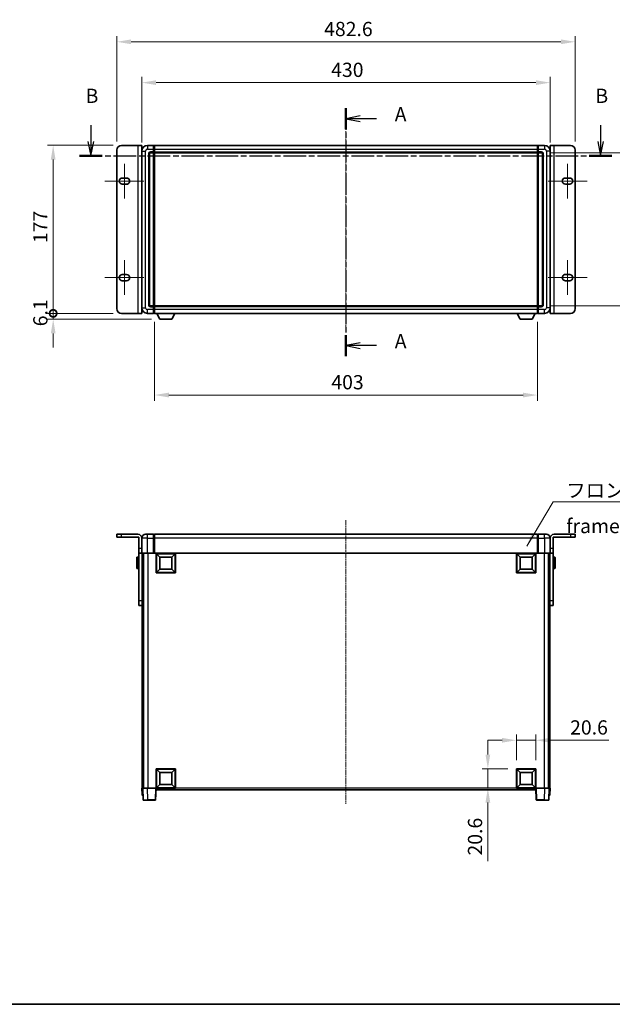
# Model space of a CAD drawing. Units: millimetres. Extents: x 25 to 12803, y 10 to 1696.
# Drawn here: x 2754 to 3378, y 10 to 1047 of the extents above; entities that cross this region are included whole.
import ezdxf

# ---------------------------------------------------------------- set-up
doc = ezdxf.new("R2010")
doc.units = ezdxf.units.MM
doc.linetypes.add('CHAIN', pattern=[0.3543, 0.2362, -0.0295, 0.0591, -0.0295])
for name, color, linetype, lineweight in [('Border (ISO)', 7, 'Continuous', 35), ('Dimension (ISO)', 7, 'Continuous', 18), ('Dimension (ISO) @ 1', 7, 'Continuous', 18), ('Section Line (ISO)', 7, 'CHAIN', 25), ('Symbol (ISO)', 7, 'Continuous', 18), ('Visible (ISO)', 7, 'Continuous', 35), ('Visible Narrow (ISO)', 7, 'Continuous', 25)]:
    doc.layers.add(name, color=color, linetype=linetype, lineweight=lineweight)
doc.layers.add('Centerline (ISO)', color=7, linetype='Continuous', lineweight=18, true_color=0x80ffff)
doc.styles.add('Note Text (TK)', font='MS PGothic.ttf')
doc.dimstyles.new('Default - Method 1b (TK)', dxfattribs={"dimscale": 5.5, "dimtxt": 2.5, "dimasz": 2.5, "dimexe": 1, "dimexo": 1.5, "dimgap": 1, "dimtad": 1, "dimtoh": 1, "dimrnd": 1e-08, "dimdsep": 46, "dimtxsty": 'Note Text (TK)', "dimcen": 0.09, "dimdle": 5, "dimclrd": 100, "dimclre": 100, "dimclrt": 7, "dimadec": 1, "dimazin": 1, "dimtfac": 1, "dimtmove": 0, "dimatfit": 3, "dimfxl": 0, "dimtolj": 1, "dimlwd": -1, "dimlwe": -1, "dimarcsym": 0})
doc.dimstyles.new('Default - Method 1b (TK)$7', dxfattribs={"dimscale": 5.5, "dimtxt": 2.5, "dimasz": 2.5, "dimexe": 1, "dimexo": 1.5, "dimgap": 1, "dimtad": 1, "dimtoh": 1, "dimrnd": 1e-08, "dimdsep": 46, "dimtxsty": 'Note Text (TK)', "dimcen": 0.09, "dimdle": 5, "dimclrd": 256, "dimclre": 100, "dimclrt": 7, "dimadec": 1, "dimazin": 1, "dimtfac": 1, "dimtmove": 0, "dimatfit": 3, "dimfxl": 0, "dimtolj": 1, "dimlwd": -1, "dimlwe": -1, "dimarcsym": 0})

# ---------------------------------------------------------------- blocks, each defined once
blk = doc.blocks.new('図面枠 tk図枠')
at = {"layer": 'Border (ISO)'}
blk.add_line((14.5, 8), (405.5, 8), dxfattribs=at)
blk = doc.blocks.new('2dTransSection0')
at = {"layer": 'Section Line (ISO)', "linetype": 'CHAIN', "ltscale": 16.057997}
blk.add_line((166.45, 165.29), (166.45, 121.77), dxfattribs=at)
at = {"layer": 'Section Line (ISO)', "linetype": 'Continuous', "lineweight": 50}
for p, q in [((166.45, 165.29), (166.45, 161.6)), ((166.45, 125.46), (166.45, 121.77))]:
    blk.add_line(p, q, dxfattribs=at)
at = {"layer": 'Section Line (ISO)', "linetype": 'Continuous'}
for p, q in [((168.95, 163.94), (166.45, 163.44)), ((168.95, 163.44), (166.45, 163.44)), ((166.45, 163.44), (168.95, 162.94)), ((171.78, 163.44), (168.95, 163.44)), ((168.95, 124.12), (166.45, 123.62)), ((168.95, 123.62), (166.45, 123.62)), ((166.45, 123.62), (168.95, 123.12)), ((171.78, 123.62), (168.95, 123.62))]:
    blk.add_line(p, q, dxfattribs=at)
at = {"layer": 'Section Line (ISO)', "char_height": 2.5, "attachment_point": 7, "style": 'Note Text (TK)'}
for insert in [(175, 162.2), (175, 122.37)]:
    blk.add_mtext('A', dxfattribs=dict(at, insert=insert))
blk = doc.blocks.new('2dTransSection1')
at = {"layer": 'Section Line (ISO)', "linetype": 'Continuous'}
for p, q in [((121.67, 162.32), (121.67, 159.44)), ((211.14, 162.32), (211.14, 159.44)), ((121.17, 159.44), (121.67, 156.94)), ((121.67, 159.44), (121.67, 156.94)), ((121.67, 156.94), (122.17, 159.44)), ((210.64, 159.44), (211.14, 156.94)), ((211.14, 159.44), (211.14, 156.94)), ((211.14, 156.94), (211.64, 159.44))]:
    blk.add_line(p, q, dxfattribs=at)
at = {"layer": 'Section Line (ISO)', "linetype": 'CHAIN', "ltscale": 16.834663}
blk.add_line((119.69, 156.94), (213.12, 156.94), dxfattribs=at)
at = {"layer": 'Section Line (ISO)', "linetype": 'Continuous', "lineweight": 50}
for p, q in [((119.69, 156.94), (123.65, 156.94)), ((209.15, 156.94), (213.12, 156.94))]:
    blk.add_line(p, q, dxfattribs=at)
at = {"layer": 'Section Line (ISO)', "char_height": 2.5, "attachment_point": 7, "style": 'Note Text (TK)'}
for insert in [(120.75, 165.44), (210.22, 165.44)]:
    blk.add_mtext('B', dxfattribs=dict(at, insert=insert))
blk = doc.blocks.new('_DotSmall')
at = {"color": 0, "linetype": 'ByBlock', "const_width": 0.5}
blk.add_lwpolyline([(-0.0625, 0, 1), (0.0625, 0, 1)], format="xyb", close=True, dxfattribs=at)
blk = doc.blocks.new('*D67')
at = {"layer": 'Defpoints', "color": 0, "transparency": 16777216}
for p in [(2789.1, 915.1), (2861.1, 915.1), (2861.1, 738.1)]:
    blk.add_point(p, dxfattribs=at)
at = {"layer": 'Dimension (ISO)', "color": 100, "transparency": 16777216}
for p, q in [((2852.1, 915.1), (2783.1, 915.1)), ((2789.1, 738.1), (2789.1, 900.1)), ((2852.1, 738.1), (2783.1, 738.1))]:
    blk.add_line(p, q, dxfattribs=at)
blk.add_solid([(2786.6, 900.1), (2791.6, 900.1), (2789.1, 915.1)], dxfattribs=at)
at = {"layer": 'Dimension (ISO)', "color": 100, "transparency": 16777216, "xscale": 15, "yscale": 15, "zscale": 15, "rotation": 270}
blk.add_blockref('_DotSmall', (2789.1, 738.1), dxfattribs=at)
at = {"layer": 'Dimension (ISO)', "color": 7, "transparency": 16777216, "insert": (2775.6, 812.1), "char_height": 15, "attachment_point": 4, "rotation": 90, "style": 'Note Text (TK)'}
blk.add_mtext('\\A1;177', dxfattribs=at)
blk = doc.blocks.new('*D68')
at = {"layer": 'Defpoints', "color": 0, "transparency": 16777216}
for p in [(2789.1, 738.1), (2861.1, 738.1), (2901.5, 732)]:
    blk.add_point(p, dxfattribs=at)
at = {"layer": 'Dimension (ISO)', "color": 100, "transparency": 16777216}
for p, q in [((2789.1, 738.1), (2789.1, 753.1)), ((2852.1, 738.1), (2783.1, 738.1)), ((2789.1, 732), (2789.1, 738.1)), ((2892.5, 732), (2783.1, 732)), ((2789.1, 717), (2789.1, 702))]:
    blk.add_line(p, q, dxfattribs=at)
blk.add_solid([(2786.6, 717), (2791.6, 717), (2789.1, 732)], dxfattribs=at)
at = {"layer": 'Dimension (ISO)', "color": 100, "transparency": 16777216, "xscale": 15, "yscale": 15, "zscale": 15, "rotation": 270}
blk.add_blockref('_DotSmall', (2789.1, 738.1), dxfattribs=at)
at = {"layer": 'Dimension (ISO)', "color": 7, "transparency": 16777216, "insert": (2775.6, 724.5), "char_height": 15, "attachment_point": 4, "rotation": 90, "style": 'Note Text (TK)'}
blk.add_mtext('\\A1;6.1', dxfattribs=at)
blk = doc.blocks.new('*D74')
at = {"layer": 'Defpoints', "color": 0, "transparency": 16777216}
for p in [(3312.4, 981.1), (2882.4, 909.1), (3312.4, 909.1)]:
    blk.add_point(p, dxfattribs=at)
at = {"layer": 'Dimension (ISO)', "color": 100, "transparency": 16777216}
for p, q in [((2882.4, 918.1), (2882.4, 987.1)), ((3312.4, 918.1), (3312.4, 987.1)), ((2897.4, 981.1), (3297.4, 981.1))]:
    blk.add_line(p, q, dxfattribs=at)
for points in [[(2897.4, 983.6), (2897.4, 978.6), (2882.4, 981.1)], [(3297.4, 983.6), (3297.4, 978.6), (3312.4, 981.1)]]:
    blk.add_solid(points, dxfattribs=at)
at = {"layer": 'Dimension (ISO)', "color": 7, "transparency": 16777216, "insert": (3081.8, 994.6), "char_height": 15, "attachment_point": 4, "style": 'Note Text (TK)'}
blk.add_mtext('\\A1;430', dxfattribs=at)
blk = doc.blocks.new('*D75')
at = {"layer": 'Defpoints', "color": 0, "transparency": 16777216}
for p in [(3338.7, 1024.1), (2856.1, 910.1), (3338.7, 910.1)]:
    blk.add_point(p, dxfattribs=at)
at = {"layer": 'Dimension (ISO)', "color": 100, "transparency": 16777216}
for p, q in [((2856.1, 919.1), (2856.1, 1030.1)), ((3338.7, 919.1), (3338.7, 1030.1)), ((2871.1, 1024.1), (3323.7, 1024.1))]:
    blk.add_line(p, q, dxfattribs=at)
for points in [[(2871.1, 1026.6), (2871.1, 1021.6), (2856.1, 1024.1)], [(3323.7, 1026.6), (3323.7, 1021.6), (3338.7, 1024.1)]]:
    blk.add_solid(points, dxfattribs=at)
at = {"layer": 'Dimension (ISO)', "color": 7, "transparency": 16777216, "insert": (3074.4, 1037.6), "char_height": 15, "attachment_point": 4, "style": 'Note Text (TK)'}
blk.add_mtext('\\A1;482.6', dxfattribs=at)
blk = doc.blocks.new('*D76')
at = {"layer": 'Defpoints', "color": 0, "transparency": 16777216}
for p in [(2895.9, 738.1), (3298.9, 738.1), (2895.9, 652.1)]:
    blk.add_point(p, dxfattribs=at)
at = {"layer": 'Dimension (ISO)', "color": 100, "transparency": 16777216}
for p, q in [((2895.9, 729.1), (2895.9, 646.1)), ((3298.9, 729.1), (3298.9, 646.1)), ((3283.9, 652.1), (2910.9, 652.1))]:
    blk.add_line(p, q, dxfattribs=at)
for points in [[(2910.9, 654.6), (2910.9, 649.6), (2895.9, 652.1)], [(3283.9, 654.6), (3283.9, 649.6), (3298.9, 652.1)]]:
    blk.add_solid(points, dxfattribs=at)
at = {"layer": 'Dimension (ISO)', "color": 7, "transparency": 16777216, "insert": (3082, 665.6), "char_height": 15, "attachment_point": 4, "style": 'Note Text (TK)'}
blk.add_mtext('\\A1;403', dxfattribs=at)
blk = doc.blocks.new('*D77')
at = {"layer": 'Defpoints', "color": 0, "transparency": 16777216}
for p in [(3303.4, 907.1), (3303.4, 746.1), (3417.4, 746.1)]:
    blk.add_point(p, dxfattribs=at)
at = {"layer": 'Dimension (ISO)', "color": 100, "transparency": 16777216}
for p, q in [((3312.4, 907.1), (3423.4, 907.1)), ((3417.4, 892.1), (3417.4, 761.1)), ((3312.4, 746.1), (3423.4, 746.1))]:
    blk.add_line(p, q, dxfattribs=at)
for points in [[(3414.9, 892.1), (3419.9, 892.1), (3417.4, 907.1)], [(3414.9, 761.1), (3419.9, 761.1), (3417.4, 746.1)]]:
    blk.add_solid(points, dxfattribs=at)
at = {"layer": 'Dimension (ISO)', "color": 7, "transparency": 16777216, "insert": (3403.9, 813.4), "char_height": 15, "attachment_point": 4, "rotation": 90, "style": 'Note Text (TK)'}
blk.add_mtext('\\A1;161', dxfattribs=at)
blk = doc.blocks.new('*D43')
at = {"layer": 'Defpoints', "color": 0, "transparency": 16777216}
for p in [(3297.4, 288.5), (3276.8, 258.5), (3297.4, 258.5)]:
    blk.add_point(p, dxfattribs=at)
at = {"layer": 'Dimension (ISO)', "color": 100, "transparency": 16777216}
for p, q in [((3276.8, 267.5), (3276.8, 294.5)), ((3297.4, 267.5), (3297.4, 294.5)), ((3261.8, 288.5), (3246.8, 288.5)), ((3276.8, 288.5), (3297.4, 288.5)), ((3312.4, 288.5), (3374.3, 288.5))]:
    blk.add_line(p, q, dxfattribs=at)
for points in [[(3261.8, 291), (3261.8, 286), (3276.8, 288.5)], [(3312.4, 291), (3312.4, 286), (3297.4, 288.5)]]:
    blk.add_solid(points, dxfattribs=at)
at = {"layer": 'Dimension (ISO)', "color": 7, "transparency": 16777216, "insert": (3333.4, 302), "char_height": 15, "attachment_point": 4, "style": 'Note Text (TK)'}
blk.add_mtext('\\A1;20.6', dxfattribs=at)
blk = doc.blocks.new('*D44')
at = {"layer": 'Defpoints', "color": 0, "transparency": 16777216}
for p in [(3246.8, 258.5), (3276.8, 258.5), (3276.8, 237.9)]:
    blk.add_point(p, dxfattribs=at)
at = {"layer": 'Dimension (ISO)', "color": 100, "transparency": 16777216}
for p, q in [((3246.8, 273.5), (3246.8, 288.5)), ((3267.8, 258.5), (3240.8, 258.5)), ((3246.8, 258.5), (3246.8, 237.9)), ((3267.8, 237.9), (3240.8, 237.9)), ((3246.8, 222.9), (3246.8, 161.1))]:
    blk.add_line(p, q, dxfattribs=at)
for points in [[(3244.3, 273.5), (3249.3, 273.5), (3246.8, 258.5)], [(3244.3, 222.9), (3249.3, 222.9), (3246.8, 237.9)]]:
    blk.add_solid(points, dxfattribs=at)
at = {"layer": 'Dimension (ISO)', "color": 7, "transparency": 16777216, "insert": (3233.3, 167.1), "char_height": 15, "attachment_point": 4, "rotation": 90, "style": 'Note Text (TK)'}
blk.add_mtext('\\A1;20.6', dxfattribs=at)

msp = doc.modelspace()

# ---------------------------------------------------------------- linework, layer by layer
at = {"layer": 'Centerline (ISO)', "linetype": 'CHAIN', "ltscale": 23.990969}
for p, q in [((3097.4041, 930.068), (3097.4041, 723.068)), ((3097.4041, 520.4143), (3097.4041, 221.4143))]:
    msp.add_line(p, q, dxfattribs=at)
at = {"layer": 'Centerline (ISO)', "linetype": 'CHAIN', "ltscale": 6.759745}
for p, q in [((2864.1041, 895.618), (2864.1041, 859.118)), ((3330.7041, 895.618), (3330.7041, 859.118)), ((2864.1041, 794.018), (2864.1041, 757.518)), ((3330.7041, 794.018), (3330.7041, 757.518))]:
    msp.add_line(p, q, dxfattribs=at)
at = {"layer": 'Centerline (ISO)', "linetype": 'CHAIN', "ltscale": 7.593151}
for p, q in [((2843.6041, 877.368), (2884.6041, 877.368)), ((3310.2041, 877.368), (3351.2041, 877.368)), ((2843.6041, 775.768), (2884.6041, 775.768)), ((3310.2041, 775.768), (3351.2041, 775.768))]:
    msp.add_line(p, q, dxfattribs=at)
at = {"layer": 'Visible (ISO)'}
for p, q in [((2861.1041, 915.068), (2878.3041, 915.068)), ((2878.3041, 915.068), (2882.3041, 915.068)), ((2882.3041, 738.068), (2882.3041, 915.068)), ((2894.9041, 915.068), (2888.4041, 915.068)), ((2894.9041, 915.068), (2894.9041, 911.068)), ((2895.6541, 914.768), (2894.9041, 914.768)), ((2895.9041, 915.068), (3298.9041, 915.068)), ((2895.9041, 911.068), (2895.9041, 915.068)), ((3298.9041, 915.068), (3298.9041, 911.068)), ((3299.1541, 914.768), (3299.9041, 914.768)), ((3299.9041, 911.068), (3299.9041, 915.068)), ((3306.4041, 915.068), (3299.9041, 915.068)), ((3312.5041, 915.068), (3316.5041, 915.068)), ((3312.5041, 915.068), (3312.5041, 738.068)), ((3316.5041, 915.068), (3333.7041, 915.068)), ((2856.1041, 743.068), (2856.1041, 910.068)), ((2882.4041, 909.068), (2882.4041, 744.068)), ((2890.4041, 747.068), (2890.4041, 906.068)), ((2891.4041, 907.068), (2894.9041, 907.068)), ((2894.9041, 908.068), (2894.9041, 911.068)), ((2894.9041, 908.068), (2894.9041, 907.068)), ((2895.6541, 907.368), (2894.9041, 907.368)), ((2894.9041, 746.068), (2894.9041, 907.068)), ((2895.9041, 911.068), (2895.9041, 908.068)), ((2895.9041, 907.068), (2895.9041, 908.068)), ((2895.9041, 907.068), (3298.9041, 907.068)), ((2895.9041, 746.068), (2895.9041, 907.068)), ((3298.9041, 908.068), (3298.9041, 911.068)), ((3298.9041, 908.068), (3298.9041, 907.068)), ((3298.9041, 907.068), (3298.9041, 746.068)), ((3299.1541, 907.368), (3299.9041, 907.368)), ((3299.9041, 911.068), (3299.9041, 908.068)), ((3299.9041, 907.068), (3299.9041, 908.068)), ((3299.9041, 907.068), (3299.9041, 746.068)), ((3299.9041, 907.068), (3303.4041, 907.068)), ((3304.4041, 906.068), (3304.4041, 747.068)), ((3312.4041, 744.068), (3312.4041, 909.068)), ((3338.7041, 910.068), (3338.7041, 743.068)), ((2882.3041, 900.068), (2882.4041, 900.068)), ((3312.5041, 900.068), (3312.4041, 900.068)), ((2861.8541, 880.618), (2866.3541, 880.618)), ((2866.3541, 874.118), (2861.8541, 874.118)), ((3328.4541, 880.618), (3332.9541, 880.618)), ((3332.9541, 874.118), (3328.4541, 874.118)), ((2861.8541, 779.018), (2866.3541, 779.018)), ((3328.4541, 779.018), (3332.9541, 779.018)), ((2866.3541, 772.518), (2861.8541, 772.518)), ((3332.9541, 772.518), (3328.4541, 772.518)), ((2882.3041, 753.068), (2882.4041, 753.068)), ((3312.5041, 753.068), (3312.4041, 753.068)), ((2878.3041, 738.068), (2861.1041, 738.068)), ((2882.3041, 738.068), (2878.3041, 738.068)), ((2888.4041, 738.068), (2894.9041, 738.068)), ((2894.9041, 746.068), (2891.4041, 746.068)), ((2894.9041, 746.068), (2894.9041, 745.068)), ((2895.6541, 745.768), (2894.9041, 745.768)), ((2894.9041, 742.068), (2894.9041, 745.068)), ((2894.9041, 742.068), (2894.9041, 738.068)), ((2895.6541, 738.368), (2894.9041, 738.368)), ((3298.9041, 746.068), (2895.9041, 746.068)), ((2895.9041, 745.068), (2895.9041, 746.068)), ((2895.9041, 745.068), (2895.9041, 742.068)), ((2895.9041, 738.068), (2895.9041, 742.068)), ((3298.9041, 738.068), (2895.9041, 738.068)), ((2901.4541, 731.968), (2898.3157, 738.068)), ((2913.9541, 731.968), (2917.0925, 738.068)), ((3280.8541, 731.968), (3277.7157, 738.068)), ((3293.3541, 731.968), (3296.4925, 738.068)), ((3298.9041, 746.068), (3298.9041, 745.068)), ((3298.9041, 742.068), (3298.9041, 745.068)), ((3298.9041, 742.068), (3298.9041, 738.068)), ((3299.1541, 745.768), (3299.9041, 745.768)), ((3299.1541, 738.368), (3299.9041, 738.368)), ((3299.9041, 745.068), (3299.9041, 746.068)), ((3303.4041, 746.068), (3299.9041, 746.068)), ((3299.9041, 745.068), (3299.9041, 742.068)), ((3299.9041, 738.068), (3299.9041, 742.068)), ((3299.9041, 738.068), (3306.4041, 738.068)), ((3316.5041, 738.068), (3312.5041, 738.068)), ((3333.7041, 738.068), (3316.5041, 738.068)), ((2901.4541, 731.968), (2913.9541, 731.968)), ((3280.8541, 731.968), (3293.3541, 731.968)), ((2856.1041, 505.4143), (2861.1041, 505.4143)), ((2856.1041, 505.4143), (2856.1041, 502.4143)), ((2861.1041, 502.4143), (2856.1041, 502.4143)), ((2878.3041, 505.4143), (2861.1041, 505.4143)), ((2879.3041, 502.4143), (2861.1041, 502.4143)), ((2879.3041, 502.4143), (2879.3041, 490.4143)), ((2882.3041, 501.4143), (2882.3041, 490.4143)), ((2882.4041, 501.4143), (2882.4041, 485.6643)), ((2886.4041, 505.4143), (2888.4041, 505.4143)), ((2894.9041, 505.4143), (2888.4041, 505.4143)), ((2894.9041, 505.4143), (2894.9041, 501.4143)), ((2895.6541, 505.1143), (2894.9041, 505.1143)), ((2894.9041, 485.6643), (2894.9041, 501.4143)), ((3298.9041, 505.4143), (2895.9041, 505.4143)), ((2895.9041, 501.4143), (2895.9041, 505.4143)), ((2895.9041, 501.4143), (2895.9041, 485.7143)), ((3298.9041, 505.4143), (3298.9041, 501.4143)), ((3298.9041, 485.7143), (3298.9041, 501.4143)), ((3299.1541, 505.1143), (3299.9041, 505.1143)), ((3299.9041, 501.4143), (3299.9041, 505.4143)), ((3306.4041, 505.4143), (3299.9041, 505.4143)), ((3299.9041, 501.4143), (3299.9041, 485.6643)), ((3306.4041, 505.4143), (3308.4041, 505.4143)), ((3312.4041, 485.6643), (3312.4041, 501.4143)), ((3312.5041, 501.4143), (3312.5041, 490.4143)), ((3333.7041, 502.4143), (3315.5041, 502.4143)), ((3315.5041, 502.4143), (3315.5041, 490.4143)), ((3333.7041, 505.4143), (3316.5041, 505.4143)), ((3333.7041, 505.4143), (3338.7041, 505.4143)), ((3338.7041, 502.4143), (3333.7041, 502.4143)), ((3338.7041, 502.4143), (3338.7041, 505.4143)), ((2879.3041, 485.4143), (2879.3041, 490.4143)), ((2882.3041, 490.4143), (2882.3041, 485.4143)), ((3312.5041, 485.4143), (3312.5041, 490.4143)), ((3315.5041, 490.4143), (3315.5041, 485.4143)), ((2877.2041, 469.9143), (2877.2041, 480.9143)), ((2878.8041, 481.4143), (2877.7041, 481.4143)), ((2879.3041, 485.4143), (2882.3041, 485.4143)), ((2879.3041, 435.4143), (2879.3041, 485.4143)), ((2882.3041, 485.4143), (2882.6541, 485.4143)), ((2888.4041, 485.4143), (2882.6541, 485.4143)), ((2882.8041, 485.4143), (2882.8041, 435.4143)), ((2882.8041, 477.9143), (2882.9041, 477.9143)), ((2882.9041, 485.4143), (2882.9041, 237.9143)), ((2883.9041, 485.4143), (2883.9041, 237.9143)), ((2884.1541, 485.4143), (2884.1541, 237.9143)), ((2888.4041, 485.4143), (2894.9041, 485.4143)), ((2894.9041, 485.6643), (2894.9041, 485.4143)), ((2895.6541, 485.4143), (2894.9041, 485.4143)), ((2895.9041, 485.4143), (2895.6541, 485.4143)), ((2895.9041, 485.4143), (2895.9041, 485.7143)), ((3298.9041, 485.4143), (2895.9041, 485.4143)), ((2897.4041, 464.8143), (2897.4041, 485.4143)), ((2901.4541, 481.3643), (2897.9041, 484.9143)), ((2897.9041, 465.3143), (2897.9041, 484.9143)), ((2897.9041, 484.9143), (2917.5041, 484.9143)), ((2901.4541, 468.8643), (2901.4541, 481.3643)), ((2901.4541, 481.3643), (2913.9541, 481.3643)), ((2913.9541, 481.3643), (2917.5041, 484.9143)), ((2913.9541, 481.3643), (2913.9541, 468.8643)), ((2917.5041, 484.9143), (2917.5041, 465.3143)), ((2918.0041, 485.4143), (2918.0041, 464.8143)), ((3276.8041, 464.8143), (3276.8041, 485.4143)), ((3280.8541, 481.3643), (3277.3041, 484.9143)), ((3277.3041, 465.3143), (3277.3041, 484.9143)), ((3277.3041, 484.9143), (3296.9041, 484.9143)), ((3280.8541, 468.8643), (3280.8541, 481.3643)), ((3280.8541, 481.3643), (3293.3541, 481.3643)), ((3293.3541, 481.3643), (3296.9041, 484.9143)), ((3293.3541, 481.3643), (3293.3541, 468.8643)), ((3296.9041, 484.9143), (3296.9041, 465.3143)), ((3297.4041, 485.4143), (3297.4041, 464.8143)), ((3298.9041, 485.7143), (3298.9041, 485.4143)), ((3299.1541, 485.4143), (3298.9041, 485.4143)), ((3299.9041, 485.4143), (3299.1541, 485.4143)), ((3299.9041, 485.4143), (3299.9041, 485.6643)), ((3299.9041, 485.4143), (3306.4041, 485.4143)), ((3312.1541, 485.4143), (3306.4041, 485.4143)), ((3310.6541, 485.4143), (3310.6541, 237.9143)), ((3310.9041, 485.4143), (3310.9041, 237.9143)), ((3311.9041, 485.4143), (3311.9041, 237.9143)), ((3312.0041, 477.9143), (3311.9041, 477.9143)), ((3312.0041, 435.4143), (3312.0041, 485.4143)), ((3312.5041, 485.4143), (3312.1541, 485.4143)), ((3312.5041, 485.4143), (3315.5041, 485.4143)), ((3315.5041, 485.4143), (3315.5041, 435.4143)), ((3316.0041, 481.4143), (3317.1041, 481.4143)), ((3317.6041, 480.9143), (3317.6041, 469.9143)), ((2878.8041, 469.4143), (2877.7041, 469.4143)), ((2882.8041, 472.9143), (2882.9041, 472.9143)), ((2901.4541, 468.8643), (2897.9041, 465.3143)), ((2913.9541, 468.8643), (2901.4541, 468.8643)), ((2913.9541, 468.8643), (2917.5041, 465.3143)), ((3280.8541, 468.8643), (3277.3041, 465.3143)), ((3293.3541, 468.8643), (3280.8541, 468.8643)), ((3293.3541, 468.8643), (3296.9041, 465.3143)), ((3312.0041, 472.9143), (3311.9041, 472.9143)), ((3316.0041, 469.4143), (3317.1041, 469.4143)), ((2918.0041, 464.8143), (2897.4041, 464.8143)), ((2917.5041, 465.3143), (2897.9041, 465.3143)), ((3297.4041, 464.8143), (3276.8041, 464.8143)), ((3296.9041, 465.3143), (3277.3041, 465.3143)), ((2879.3041, 430.4143), (2879.3041, 435.4143)), ((2879.3041, 430.4143), (2882.8041, 430.4143)), ((2882.8041, 435.4143), (2882.8041, 430.4143)), ((3312.0041, 430.4143), (3312.0041, 435.4143)), ((3312.0041, 430.4143), (3315.5041, 430.4143)), ((3315.5041, 435.4143), (3315.5041, 430.4143)), ((2897.4041, 237.9143), (2897.4041, 258.5143)), ((2897.4041, 258.5143), (2918.0041, 258.5143)), ((2901.4541, 254.4643), (2897.9041, 258.0143)), ((2897.9041, 238.4143), (2897.9041, 258.0143)), ((2897.9041, 258.0143), (2917.5041, 258.0143)), ((2901.4541, 241.9643), (2901.4541, 254.4643)), ((2901.4541, 254.4643), (2913.9541, 254.4643)), ((2913.9541, 254.4643), (2917.5041, 258.0143)), ((2913.9541, 254.4643), (2913.9541, 241.9643)), ((2917.5041, 258.0143), (2917.5041, 238.4143)), ((2918.0041, 258.5143), (2918.0041, 237.9143)), ((3276.8041, 237.9143), (3276.8041, 258.5143)), ((3276.8041, 258.5143), (3297.4041, 258.5143)), ((3280.8541, 254.4643), (3277.3041, 258.0143)), ((3277.3041, 238.4143), (3277.3041, 258.0143)), ((3277.3041, 258.0143), (3296.9041, 258.0143)), ((3280.8541, 241.9643), (3280.8541, 254.4643)), ((3280.8541, 254.4643), (3293.3541, 254.4643)), ((3293.3541, 254.4643), (3296.9041, 258.0143)), ((3293.3541, 254.4643), (3293.3541, 241.9643)), ((3296.9041, 258.0143), (3296.9041, 238.4143)), ((3297.4041, 258.5143), (3297.4041, 237.9143)), ((2901.4541, 241.9643), (2897.9041, 238.4143)), ((2913.9541, 241.9643), (2901.4541, 241.9643)), ((2913.9541, 241.9643), (2917.5041, 238.4143)), ((3280.8541, 241.9643), (3277.3041, 238.4143)), ((3293.3541, 241.9643), (3280.8541, 241.9643)), ((3293.3541, 241.9643), (3296.9041, 238.4143)), ((2882.4041, 237.9143), (2883.4035, 237.9143)), ((2882.4041, 237.9143), (2882.6492, 230.8968)), ((2883.6486, 230.4143), (2883.1489, 230.4143)), ((2883.4035, 237.9143), (2883.4041, 237.9143)), ((2883.4041, 237.9143), (2888.4011, 237.9143)), ((2883.4041, 237.9143), (2883.8238, 225.8968)), ((2883.6486, 230.4143), (2883.666, 230.4143)), ((2888.4011, 237.9143), (2896.9044, 237.9143)), ((2896.9044, 237.9143), (2897.4041, 237.9143)), ((2896.9844, 225.8968), (2897.4041, 237.9143)), ((2918.0041, 237.9143), (2897.4041, 237.9143)), ((2897.6541, 236.4143), (2897.6541, 237.9143)), ((3297.1541, 236.4143), (2897.6541, 236.4143)), ((2917.5041, 238.4143), (2897.9041, 238.4143)), ((3297.4041, 237.9143), (3276.8041, 237.9143)), ((3296.9041, 238.4143), (3277.3041, 238.4143)), ((3297.1541, 237.9143), (3297.1541, 236.4143)), ((3297.4041, 237.9143), (3297.9038, 237.9143)), ((3297.4041, 237.9143), (3297.8238, 225.8968)), ((3297.9038, 237.9143), (3306.4072, 237.9143)), ((3306.4072, 237.9143), (3311.4041, 237.9143)), ((3310.9844, 225.8968), (3311.4041, 237.9143)), ((3311.1422, 230.4143), (3311.1597, 230.4143)), ((3311.6594, 230.4143), (3311.1597, 230.4143)), ((3311.4041, 237.9143), (3311.4047, 237.9143)), ((3311.4047, 237.9143), (3312.4041, 237.9143)), ((3312.1591, 230.8968), (3312.4041, 237.9143)), ((2888.8207, 225.4143), (2884.3235, 225.4143)), ((2888.8207, 225.4143), (2896.4848, 225.4143)), ((3298.3235, 225.4143), (3305.9875, 225.4143)), ((3310.4848, 225.4143), (3305.9875, 225.4143))]:
    msp.add_line(p, q, dxfattribs=at)
for centre, radius, start, end in [((2861.1041, 910.068), 5, 90, 180), ((2888.4041, 909.068), 6, 90, 180), ((2895.6541, 914.518), 0.25, 0, 90), ((3299.1541, 914.518), 0.25, 90, 180), ((3306.4041, 909.068), 6, 0, 90), ((3333.7041, 910.068), 5, 0, 90), ((2891.4041, 906.068), 1, 90, 180), ((2895.6541, 907.618), 0.25, 270, 0), ((3299.1541, 907.618), 0.25, 180, 270), ((3303.4041, 906.068), 1, 0, 90), ((2861.8541, 877.368), 3.25, 90, 270), ((2866.3541, 877.368), 3.25, 269.9999907, 89.9999996), ((3328.4541, 877.368), 3.25, 90.0000072, 270.0000001), ((3332.9541, 877.368), 3.25, 270, 90), ((2861.8541, 775.768), 3.25, 90, 270), ((2866.3541, 775.768), 3.25, 270.0000072, 90.0000001), ((3328.4541, 775.768), 3.25, 89.9999907, 269.9999996), ((3332.9541, 775.768), 3.25, 270, 90), ((2891.4041, 747.068), 1, 180, 270), ((3303.4041, 747.068), 1, 270, 0), ((2861.1041, 743.068), 5, 180, 270), ((2888.4041, 744.068), 6, 180, 270), ((2895.6541, 745.518), 0.25, 0, 90), ((2895.6541, 738.618), 0.25, 270, 0), ((3299.1541, 745.518), 0.25, 90, 180), ((3299.1541, 738.618), 0.25, 180, 270), ((3306.4041, 744.068), 6, 270, 0), ((3333.7041, 743.068), 5, 270, 0), ((2878.3041, 501.4143), 4, 0, 90), ((2886.4041, 501.4143), 4, 90, 180), ((2895.6541, 504.8643), 0.25, 0, 90), ((3299.1541, 504.8643), 0.25, 90, 180), ((3308.4041, 501.4143), 4, 0, 90), ((3316.5041, 501.4143), 4, 90, 180), ((2877.7041, 480.9143), 0.5, 90, 180), ((2878.8041, 480.9143), 0.5, 0, 90), ((2882.6541, 485.6643), 0.25, 180, 270), ((3312.1541, 485.6643), 0.25, 270, 0), ((3316.0041, 480.9143), 0.5, 90, 180), ((3317.1041, 480.9143), 0.5, 0, 90), ((2877.7041, 469.9143), 0.5, 180, 270), ((2878.8041, 469.9143), 0.5, 270, 0), ((3316.0041, 469.9143), 0.5, 180, 270), ((3317.1041, 469.9143), 0.5, 270, 0), ((2883.1489, 230.9143), 0.5, 182, 270), ((3311.6594, 230.9143), 0.5, 270, 358), ((2884.3235, 225.9143), 0.5, 182, 270), ((2896.4848, 225.9143), 0.5, 270, 358), ((3298.3235, 225.9143), 0.5, 182, 270), ((3310.4848, 225.9143), 0.5, 270, 358)]:
    msp.add_arc(centre, radius, start, end, dxfattribs=at)
at = {"layer": 'Visible Narrow (ISO)'}
for p, q in [((2878.3041, 915.068), (2878.3041, 738.068)), ((2888.4041, 915.068), (2888.4041, 911.068)), ((2895.6541, 911.068), (2895.6541, 914.768)), ((3299.1541, 914.768), (3299.1541, 911.068)), ((3306.4041, 915.068), (3306.4041, 911.068)), ((3316.5041, 738.068), (3316.5041, 915.068)), ((2882.4041, 909.068), (2886.4041, 909.068)), ((2886.4041, 744.068), (2886.4041, 909.068)), ((2888.4041, 911.068), (2894.9041, 911.068)), ((2889.4041, 906.068), (2889.4041, 747.068)), ((2889.4041, 906.068), (2890.4041, 906.068)), ((2894.9041, 908.068), (2891.4041, 908.068)), ((2891.4041, 908.068), (2891.4041, 907.068)), ((2895.6541, 911.068), (2894.9041, 911.068)), ((2895.6541, 908.068), (2894.9041, 908.068)), ((2895.9041, 911.068), (2895.6541, 911.068)), ((2895.6541, 911.068), (2895.6541, 908.068)), ((2895.9041, 908.068), (2895.6541, 908.068)), ((2895.6541, 907.368), (2895.6541, 908.068)), ((2895.6541, 907.368), (2895.6541, 745.768)), ((2895.9041, 911.068), (3298.9041, 911.068)), ((2895.9041, 908.068), (3298.9041, 908.068)), ((3298.9041, 911.068), (3299.1541, 911.068)), ((3298.9041, 908.068), (3299.1541, 908.068)), ((3299.1541, 908.068), (3299.1541, 911.068)), ((3299.1541, 911.068), (3299.9041, 911.068)), ((3299.1541, 908.068), (3299.1541, 907.368)), ((3299.1541, 908.068), (3299.9041, 908.068)), ((3299.1541, 745.768), (3299.1541, 907.368)), ((3299.9041, 911.068), (3306.4041, 911.068)), ((3303.4041, 908.068), (3299.9041, 908.068)), ((3303.4041, 908.068), (3303.4041, 907.068)), ((3305.4041, 906.068), (3304.4041, 906.068)), ((3305.4041, 747.068), (3305.4041, 906.068)), ((3308.4041, 909.068), (3308.4041, 744.068)), ((3312.4041, 909.068), (3308.4041, 909.068)), ((2889.4041, 747.068), (2890.4041, 747.068)), ((3305.4041, 747.068), (3304.4041, 747.068)), ((2882.4041, 744.068), (2886.4041, 744.068)), ((2894.9041, 742.068), (2888.4041, 742.068)), ((2888.4041, 738.068), (2888.4041, 742.068)), ((2891.4041, 745.068), (2891.4041, 746.068)), ((2891.4041, 745.068), (2894.9041, 745.068)), ((2895.6541, 745.068), (2894.9041, 745.068)), ((2895.6541, 742.068), (2894.9041, 742.068)), ((2895.6541, 745.068), (2895.6541, 745.768)), ((2895.9041, 745.068), (2895.6541, 745.068)), ((2895.6541, 745.068), (2895.6541, 742.068)), ((2895.9041, 742.068), (2895.6541, 742.068)), ((2895.6541, 738.368), (2895.6541, 742.068)), ((3298.9041, 745.068), (2895.9041, 745.068)), ((3298.9041, 742.068), (2895.9041, 742.068)), ((3298.9041, 745.068), (3299.1541, 745.068)), ((3298.9041, 742.068), (3299.1541, 742.068)), ((3299.1541, 745.768), (3299.1541, 745.068)), ((3299.1541, 742.068), (3299.1541, 745.068)), ((3299.1541, 745.068), (3299.9041, 745.068)), ((3299.1541, 742.068), (3299.1541, 738.368)), ((3299.1541, 742.068), (3299.9041, 742.068)), ((3299.9041, 745.068), (3303.4041, 745.068)), ((3306.4041, 742.068), (3299.9041, 742.068)), ((3303.4041, 745.068), (3303.4041, 746.068)), ((3306.4041, 738.068), (3306.4041, 742.068)), ((3312.4041, 744.068), (3308.4041, 744.068)), ((2861.1041, 502.4143), (2861.1041, 505.4143)), ((2888.4041, 501.4143), (2882.4041, 501.4143)), ((2888.4041, 501.4143), (2888.4041, 505.4143)), ((2888.4041, 485.6643), (2888.4041, 501.4143)), ((2888.4041, 501.4143), (2894.9041, 501.4143)), ((2895.6541, 501.4143), (2894.9041, 501.4143)), ((2895.6541, 501.4143), (2895.6541, 505.1143)), ((2895.9041, 501.4143), (2895.6541, 501.4143)), ((2895.6541, 501.4143), (2895.6541, 485.4143)), ((3298.9041, 501.4143), (2895.9041, 501.4143)), ((3298.9041, 501.4143), (3299.1541, 501.4143)), ((3299.1541, 505.1143), (3299.1541, 501.4143)), ((3299.1541, 485.4143), (3299.1541, 501.4143)), ((3299.1541, 501.4143), (3299.9041, 501.4143)), ((3299.9041, 501.4143), (3306.4041, 501.4143)), ((3306.4041, 501.4143), (3306.4041, 505.4143)), ((3306.4041, 501.4143), (3306.4041, 485.6643)), ((3312.4041, 501.4143), (3306.4041, 501.4143)), ((3333.7041, 505.4143), (3333.7041, 502.4143)), ((2882.3041, 490.4143), (2879.3041, 490.4143)), ((3315.5041, 490.4143), (3312.5041, 490.4143)), ((2877.7041, 481.4143), (2877.7041, 469.4143)), ((2878.8041, 469.4143), (2878.8041, 481.4143)), ((2882.4041, 485.6643), (2888.4041, 485.6643)), ((2888.4041, 485.6643), (2888.4041, 485.4143)), ((2894.9041, 485.6643), (2888.4041, 485.6643)), ((2888.6541, 485.4143), (2888.6541, 237.9143)), ((3298.9041, 485.7143), (2895.9041, 485.7143)), ((3306.4041, 485.6643), (3299.9041, 485.6643)), ((3306.1541, 485.4143), (3306.1541, 237.9143)), ((3306.4041, 485.6643), (3306.4041, 485.4143)), ((3306.4041, 485.6643), (3312.4041, 485.6643)), ((3316.0041, 481.4143), (3316.0041, 469.4143)), ((3317.1041, 469.4143), (3317.1041, 481.4143)), ((2882.8041, 435.4143), (2879.3041, 435.4143)), ((3315.5041, 435.4143), (3312.0041, 435.4143)), ((2883.6486, 230.8968), (2883.4035, 237.9143)), ((2883.6486, 230.8968), (2883.6486, 230.4143)), ((2883.6492, 230.8968), (2883.6486, 230.8968)), ((2888.8207, 225.8968), (2888.4011, 237.9143)), ((2896.9044, 237.9143), (2896.4848, 225.8968)), ((3276.8041, 237.9143), (2918.0041, 237.9143)), ((3298.3235, 225.8968), (3297.9038, 237.9143)), ((3306.4072, 237.9143), (3305.9875, 225.8968)), ((3311.1597, 230.8968), (3311.1591, 230.8968)), ((3311.4047, 237.9143), (3311.1597, 230.8968)), ((3311.1597, 230.8968), (3311.1597, 230.4143)), ((2888.8207, 225.8968), (2888.8207, 225.4143)), ((2896.4848, 225.8968), (2888.8207, 225.8968)), ((2896.4848, 225.8968), (2896.4848, 225.4143)), ((3298.3235, 225.4143), (3298.3235, 225.8968)), ((3305.9875, 225.8968), (3298.3235, 225.8968)), ((3305.9875, 225.8968), (3305.9875, 225.4143))]:
    msp.add_line(p, q, dxfattribs=at)
for centre, start, end in [((2888.4041, 909.068), 90, 180), ((2891.4041, 906.068), 90, 180), ((3303.4041, 906.068), 0, 90), ((3306.4041, 909.068), 0, 90), ((2891.4041, 747.068), 180, 270), ((3303.4041, 747.068), 270, 0), ((2888.4041, 744.068), 180, 270), ((3306.4041, 744.068), 270, 0)]:
    msp.add_arc(centre, 2, start, end, dxfattribs=at)
for centre, major_axis, ratio, start_param, end_param in [((2883.6492, 230.9143), (-1, -0.0174), 0.017433815, 0.000304494, 1.569882845), ((3311.1591, 230.9143), (-1, 0.0174), 0.017433815, 1.571709808, 3.14128816), ((2888.8262, 225.9143), (-5.0024, -0.0174), 0.003484384, 0.000109511, 1.569687863), ((2896.4848, 225.9143), (0.4997, -0.0174), 0.034878263, 4.713606956, 6.283185307), ((3298.3235, 225.9143), (-0.4997, -0.0174), 0.034878263, 0, 1.569578352), ((3305.982, 225.9143), (-5.0024, 0.0174), 0.003484384, 1.571904795, 3.141483155)]:
    msp.add_ellipse(centre, major_axis=major_axis, ratio=ratio, start_param=start_param, end_param=end_param, dxfattribs=at)

# ---------------------------------------------------------------- block references
at = {"xscale": 6, "yscale": 6, "zscale": 6}
msp.add_blockref('図面枠 tk図枠', (2098.7206, -37.6009), dxfattribs=at)
at = {"layer": 'Section Line (ISO)', "xscale": 6, "yscale": 6, "zscale": 6}
for name in ['2dTransSection1', '2dTransSection0']:
    msp.add_blockref(name, (2098.7206, -37.6009), dxfattribs=at)

# ---------------------------------------------------------------- texts
at = {"layer": 'Symbol (ISO)', "color": 7, "insert": (3329.2929, 559.135), "char_height": 15, "width": 310.087709, "attachment_point": 1, "line_spacing_factor": 1.5, "style": 'Note Text (TK)'}
msp.add_mtext('{\\fＭＳ Ｐゴシック|b0|i0;フロントフレーム2 / Front frame2}', dxfattribs=at)

# ---------------------------------------------------------------- dimensions: what is measured, and where the dimension line sits
at = {"layer": 'Dimension (ISO) @ 1', "color": 100, "true_color": 0x00ff3f}
dim = msp.add_linear_dim(base=(3338.7041, 1024.068), p1=(2856.1041, 910.068), p2=(3338.7041, 910.068), dimstyle='Default - Method 1b (TK)', override={"dimscale": 1, "dimtxt": 15, "dimasz": 15, "dimexe": 6, "dimexo": 9, "dimgap": 6, "dimtoh": 0, "dimdec": 2, "dimcen": 0.54, "dimtol": 0, "dimlim": 0, "dimtp": 0, "dimtm": 0, "dimtdec": 2, "dimtix": 0, "dimtofl": 0, "dimtmove": 0, "dimatfit": 1}, dxfattribs=at)
dim.commit()
dim.dimension.update_dxf_attribs({"geometry": '*D75', "text_midpoint": (3097.4041, 1024.068), "dimtype": 128})
for base, p1, p2, angle, override, picture, middle in [((3312.4041, 981.068), (2882.4041, 909.068), (3312.4041, 909.068), 180, {"dimscale": 1, "dimtxt": 15, "dimasz": 15, "dimexe": 6, "dimexo": 9, "dimgap": 6, "dimtoh": 0, "dimdec": 2, "dimcen": 0.54, "dimtol": 0, "dimlim": 0, "dimtp": 0, "dimtm": 0, "dimtdec": 2, "dimtix": 0, "dimtofl": 0, "dimtmove": 0, "dimatfit": 1}, '*D74', (3097.4041, 981.068)), ((2789.1041, 915.068), (2861.1041, 738.068), (2861.1041, 915.068), 90, {"dimscale": 1, "dimtxt": 15, "dimasz": 15, "dimexe": 6, "dimexo": 9, "dimgap": 6, "dimtoh": 0, "dimdec": 2, "dimblk1": 'DotSmall', "dimsah": 1, "dimcen": 0.54, "dimdle": 0, "dimtol": 0, "dimlim": 0, "dimtp": 0, "dimtm": 0, "dimtdec": 2, "dimtix": 0, "dimtofl": 0, "dimtmove": 0, "dimatfit": 1}, '*D67', (2789.1041, 826.628)), ((3417.4041, 746.068), (3303.4041, 907.068), (3303.4041, 746.068), 270, {"dimscale": 1, "dimtxt": 15, "dimasz": 15, "dimexe": 6, "dimexo": 9, "dimgap": 6, "dimtoh": 0, "dimdec": 2, "dimcen": 0.54, "dimtol": 0, "dimlim": 0, "dimtp": 0, "dimtm": 0, "dimtdec": 2, "dimtix": 0, "dimtofl": 0, "dimtmove": 0, "dimatfit": 1}, '*D77', (3417.4041, 826.568)), ((2789.1041, 738.068), (2901.4541, 731.968), (2861.1041, 738.068), 90, {"dimscale": 1, "dimtxt": 15, "dimasz": 15, "dimexe": 6, "dimexo": 9, "dimgap": 6, "dimtoh": 0, "dimdec": 2, "dimblk2": 'DotSmall', "dimsah": 1, "dimcen": 0.54, "dimdle": 0, "dimtol": 0, "dimlim": 0, "dimtp": 0, "dimtm": 0, "dimtdec": 2, "dimtix": 0, "dimtofl": 1, "dimtmove": 0, "dimatfit": 1}, '*D68', (2789.1041, 735.018)), ((2895.9041, 652.0615), (3298.9041, 738.068), (2895.9041, 738.068), 180, {"dimscale": 1, "dimtxt": 15, "dimasz": 15, "dimexe": 6, "dimexo": 9, "dimgap": 6, "dimtoh": 0, "dimdec": 2, "dimcen": 0.54, "dimtol": 0, "dimlim": 0, "dimtp": 0, "dimtm": 0, "dimtdec": 2, "dimtix": 0, "dimtofl": 0, "dimtmove": 0, "dimatfit": 1}, '*D76', (3097.4041, 652.0615)), ((3297.4041, 288.5143), (3276.8041, 258.5143), (3297.4041, 258.5143), 180, {"dimscale": 1, "dimtxt": 15, "dimasz": 15, "dimexe": 6, "dimexo": 9, "dimgap": 6, "dimtoh": 0, "dimdec": 2, "dimcen": 0.54, "dimtol": 0, "dimlim": 0, "dimtp": 0, "dimtm": 0, "dimtdec": 2, "dimtix": 0, "dimtofl": 1, "dimtmove": 0, "dimatfit": 1}, '*D43', (3350.8331, 288.5143)), ((3246.8041, 258.5143), (3276.8041, 237.9143), (3276.8041, 258.5143), 90, {"dimscale": 1, "dimtxt": 15, "dimasz": 15, "dimexe": 6, "dimexo": 9, "dimgap": 6, "dimtoh": 0, "dimdec": 2, "dimcen": 0.54, "dimtol": 0, "dimlim": 0, "dimtp": 0, "dimtm": 0, "dimtdec": 2, "dimtix": 0, "dimtofl": 1, "dimtmove": 0, "dimatfit": 1}, '*D44', (3246.8041, 184.4853))]:
    dim = msp.add_linear_dim(base=base, p1=p1, p2=p2, angle=angle, dimstyle='Default - Method 1b (TK)', override=override, dxfattribs=at)
    dim.commit()
    dim.dimension.update_dxf_attribs({"geometry": picture, "text_midpoint": middle, "dimtype": 128})

# ---------------------------------------------------------------- leaders
at = {"layer": 'Symbol (ISO)', "color": 100, "true_color": 0x00ff40, "annotation_type": 0, "has_hookline": 1, "hookline_direction": 0, "text_width": 299.0625}
msp.add_leader([(3287.6627, 493.0102), (3315.5429, 539.6559), (3329.2929, 539.6559)], dimstyle='Default - Method 1b (TK)$7', override={"dimgap": 0, "dimtad": 1}, dxfattribs=at)

doc.saveas('drawing.dxf')
